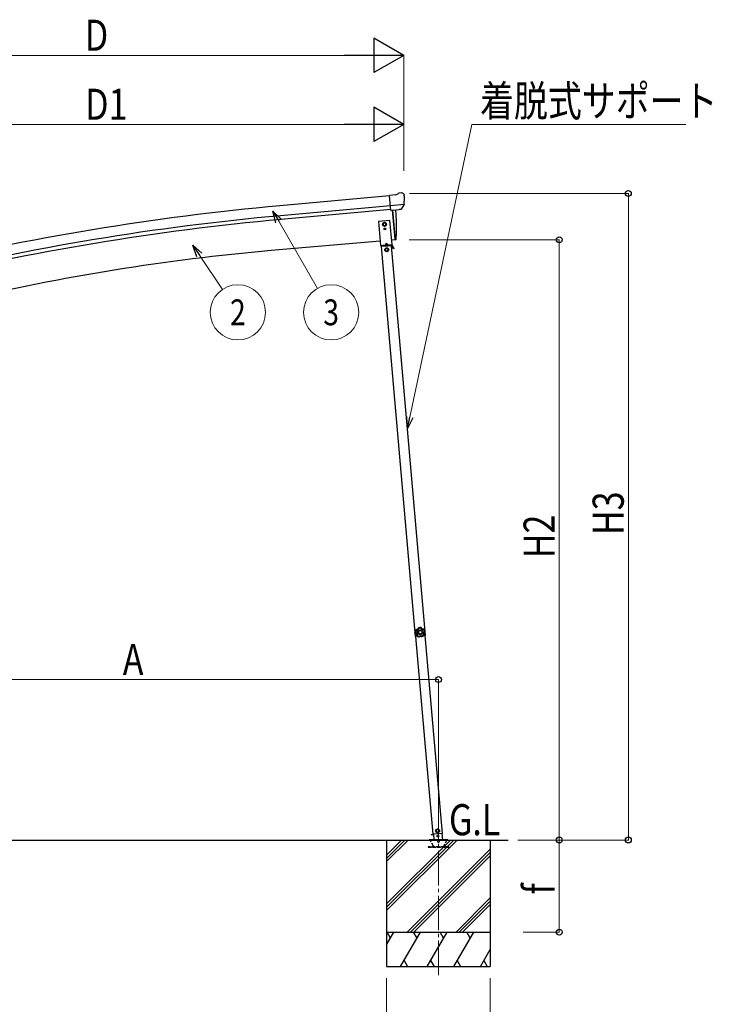
# Model space of a CAD drawing. Units: millimetres. Extents: x 0 to 25230, y 0 to 17820.
# Drawn here: x 3532 to 6541, y 2597 to 6876 of the extents above; entities that cross this region are included whole.
import ezdxf
from ezdxf.enums import TextEntityAlignment as Align

# ---------------------------------------------------------------- set-up
doc = ezdxf.new("R2010")
doc.units = ezdxf.units.MM
doc.linetypes.add('YCENTER_1', pattern=[13, 10, -1, 1, -1])
doc.linetypes.add('YHIDDEN_1', pattern=[4, 3, -1])
for name, color, linetype, lineweight in [('USER1', 3, 'Continuous', 13), ('YKK_12', 2, 'Continuous', 13), ('YKK_13', 4, 'Continuous', 30), ('YKK_A1', 4, 'Continuous', 30), ('YKK_D', 6, 'Continuous', 13)]:
    doc.layers.add(name, color=color, linetype=linetype, lineweight=lineweight)
doc.styles.add('text-b', font='extslim2.shx', dxfattribs={"width": 0.8, "bigfont": 'extfont2.shx'})

msp = doc.modelspace()

# ---------------------------------------------------------------- linework, layer by layer
at = {"layer": 'YKK_12', "linetype": 'YCENTER_1', "ltscale": 15}
msp.add_line((5351.1, 2724.3), (5351.5, 3316.2), dxfattribs=at)
at = {"layer": 'YKK_13'}
for p, q in [((5165.8, 6114.3), (5177.5, 6121.1)), ((5192.4, 6122.7), (5178.7, 6121.5)), ((5201.5, 6116.9), (5196.1, 6121.5)), ((5165.8, 6114.3), (5139.2, 6112)), ((5144.9, 6047.3), (5139.2, 6112)), ((5202.6, 6114.9), (5202.7, 6113.5)), ((5202.1, 6072), (5143.2, 6066.9)), ((5154.8, 6048.2), (5144.9, 6047.3)), ((5162.9, 5921.6), (5151.8, 6048)), ((5154.8, 6048.2), (5155.1, 6048.1)), ((5155.1, 6048.1), (5180.5, 6050.4)), ((5167.7, 6027.2), (5166.2, 6049.1)), ((5180.5, 6050.4), (5180.7, 6050.5)), ((5188.4, 6051.2), (5180.7, 6050.5)), ((5190.8, 6052.6), (5201.8, 6071.5)), ((5201.9, 6071.7), (5201.8, 6071.5)), ((5202.2, 6072.7), (5201.9, 6071.7)), ((5140.6, 6003.6), (5090.8, 5999.3)), ((5090.8, 5999.3), (5099.9, 5894.7)), ((5117, 5994), (5110.5, 5990.2)), ((5110.5, 5990.2), (5110.5, 5982.7)), ((5123.5, 5990.2), (5117, 5994)), ((5123.5, 5982.7), (5123.5, 5990.2)), ((5149.7, 5899), (5140.6, 6003.6)), ((5168.9, 6000.7), (5167.7, 6027.2)), ((5169.3, 5974.2), (5168.9, 6000.7)), ((5110.5, 5982.7), (5117, 5979)), ((5116.7, 5967), (5116.7, 5966.2)), ((5117.5, 5967), (5116.7, 5967)), ((5116.7, 5966.2), (5117.5, 5966.2)), ((5117, 5979), (5123.5, 5982.7)), ((5119.1, 5968.6), (5118.3, 5968.6)), ((5118.3, 5968.6), (5118.3, 5967.8)), ((5118.3, 5965.3), (5118.3, 5964.5)), ((5118.3, 5964.5), (5119.1, 5964.5)), ((5119.1, 5967.8), (5119.1, 5968.6)), ((5119.1, 5964.5), (5119.1, 5965.3)), ((5120.8, 5967), (5120, 5967)), ((5120, 5966.2), (5120.8, 5966.2)), ((5120.8, 5966.2), (5120.8, 5967)), ((5168.3, 5922.1), (5169.1, 5947.7)), ((5169.1, 5947.7), (5169.3, 5974.2)), ((5124.1, 5905.3), (5120, 5896.4)), ((5124.1, 5905.3), (5129.7, 5897.3)), ((5163.1, 5918.9), (5162.9, 5921.6)), ((5165.8, 5919.2), (5163.1, 5918.9)), ((5099.9, 5894.7), (5149.7, 5899)), ((5147.2, 5893.8), (5103.4, 5889.9)), ((5148.1, 5896.9), (5104.6, 5893.1)), ((5104.9, 5890.1), (5104.6, 5893.1)), ((5109.9, 5895.5), (5139.8, 5898.1)), ((5110.1, 5893.5), (5109.9, 5895.5)), ((5140, 5896.1), (5110.1, 5893.5)), ((5119.3, 5891.3), (5119, 5894.3)), ((5119.3, 5891.8), (5131.2, 5892.9)), ((5126.7, 5883.4), (5120.2, 5879.7)), ((5120.2, 5879.7), (5120.2, 5872.2)), ((5120.2, 5872.2), (5126.7, 5868.4)), ((5133.2, 5879.7), (5126.7, 5883.4)), ((5126.7, 5868.4), (5133.2, 5872.2)), ((5131.3, 5892.4), (5131, 5895.4)), ((5133.2, 5872.2), (5133.2, 5879.7)), ((5139.8, 5898.1), (5140, 5896.1)), ((5145.7, 5893.6), (5145.4, 5896.6)), ((5145.7, 5894.1), (5148.3, 5894.4)), ((5156.6, 5880.5), (5148.8, 5894.1)), ((5158.8, 5881.8), (5151, 5895.4)), ((5154.1, 5884.9), (5156.3, 5886.1)), ((5158.8, 5881.8), (5156.6, 5880.5)), ((5248.9, 4218.4), (5249.6, 4218.4)), ((5248.9, 4218.4), (5249.4, 4211.9)), ((5250, 4205.4), (5249.4, 4211.9)), ((5249.6, 4218.4), (5250.7, 4205.5)), ((5250, 4205.4), (5250.7, 4205.5)), ((5346.9, 3358.8), (5340.7, 3354.5)), ((5340.7, 3354.5), (5341.4, 3347)), ((5341.4, 3347), (5348.2, 3343.8)), ((5353.7, 3355.6), (5346.9, 3358.8)), ((5348.2, 3343.8), (5354.3, 3348.1)), ((5354.3, 3348.1), (5353.7, 3355.6)), ((5370.1, 3312.2), (5367.7, 3340)), ((5391.5, 3312.2), (5311.5, 3312.2)), ((5311.5, 3311.2), (5311.5, 3312.2)), ((5391.5, 3311.2), (5311.5, 3311.2)), ((5319.8, 3335.5), (5329.7, 3336.4)), ((5319.8, 3335.5), (5320, 3333.5)), ((5329.9, 3334.4), (5320, 3333.5)), ((5329.7, 3336.7), (5331.8, 3312.2)), ((5391.5, 3311.2), (5391.5, 3312.2))]:
    msp.add_line(p, q, dxfattribs=at)
at = {"layer": 'YKK_13', "ltscale": 5}
for p, q in [((5311.5, 3312.2), (5391.5, 3312.2)), ((5311.5, 3311.2), (5311.5, 3312.2)), ((5311.5, 3311.2), (5391.5, 3311.2)), ((5391.5, 3312.2), (5391.5, 3311.2))]:
    msp.add_line(p, q, dxfattribs=at)
at = {"layer": 'YKK_13', "linetype": 'YHIDDEN_1', "ltscale": 5}
for p, q in [((5330.2, 3285.2), (5315.5, 3310.7)), ((5387.5, 3310.7), (5372.8, 3285.2)), ((5396.2, 3282.2), (5306.2, 3282.2)), ((5306.2, 3282.2), (5306.2, 3280.2)), ((5306.2, 3280.2), (5396.2, 3280.2)), ((5396.2, 3280.2), (5396.2, 3282.2))]:
    msp.add_line(p, q, dxfattribs=at)
at = {"layer": 'YKK_13'}
for centre, radius in [((5117, 5986.5), 8.5), ((5117, 5986.5), 7.7), ((5117, 5986.5), 6.5), ((5117.1, 5986.5), 6.5), ((5117.1, 5986.5), 6.5), ((5118.7, 5966.6), 3.75), ((5126.7, 5875.9), 8.5), ((5126.7, 5875.9), 7.7), ((5126.7, 5875.9), 6.5), ((5347.5, 3351.3), 8.5), ((5347.5, 3351.3), 7.7), ((5347.5, 3351.3), 6.5), ((5349.2, 3327.7), 4)]:
    msp.add_circle(centre, radius, dxfattribs=at)
for centre, radius, start, end in [((5179, 6118.5), 3, 95, 120), ((5192.8, 6117.7), 5, 50.0065, 94.9935), ((5001.1, 6095.9), 202.4, 353.4085, 5), ((5117.5, 5967.8), 0.82, 270, 0), ((5117.5, 5965.3), 0.82, 0, 90), ((5120, 5967.8), 0.82, 180, 270), ((5120, 5965.3), 0.82, 90, 180), ((5165.3, 5922.2), 3, 278.5032, 357.4622), ((5148.4, 5893.9), 3, 30, 95), ((5148.4, 5893.9), 0.5, 30, 95), ((5268.3, 4213.5), 20, 166.0344, 203.9656)]:
    msp.add_arc(centre, radius, start, end, dxfattribs=at)
at = {"layer": 'YKK_13', "linetype": 'YHIDDEN_1', "ltscale": 5}
for centre, radius, start, end in [((5314.6, 3310.2), 1, 30, 90), ((5351.5, 3306.2), 4.25, 183.3723, 176.6277), ((5388.4, 3310.2), 1, 90, 150), ((5335.4, 3288.2), 6, 210, 270), ((5367.6, 3288.2), 6, 270, 330)]:
    msp.add_arc(centre, radius, start, end, dxfattribs=at)
at = {"layer": 'YKK_13', "extrusion": (0, 0, -1)}
for centre, major_axis, ratio, start_param, end_param in [((5206.9, 6118.9), (-15.4, 3.4), 0.101033, 0.307812, 0.308043), ((5199.6, 6114.6), (2.71, -1.31), 0.997474, 4.96062, 5.746529), ((5188.1, 6054.3), (-3.5, 2.17), 0.650902, 4.095823, 4.168633), ((5188.2, 6054.1), (1.62, -2.54), 0.997631, 5.80419, 6.600612)]:
    msp.add_ellipse(centre, major_axis=major_axis, ratio=ratio, start_param=start_param, end_param=end_param, dxfattribs=at)
at = {"layer": 'YKK_13', "extrusion": (1.16446e-16, 7.41845e-17, -1)}
msp.add_ellipse((5188.2, 6054.1), major_axis=(1.62, -2.54), ratio=0.997631, start_param=0.390237, end_param=0.478995, dxfattribs=at)
at = {"layer": 'YKK_13'}
for points in [[(5253.8, 4224.2), (5251.9, 4220.9), (5251, 4217.2), (5251.1, 4213.4)], [(5253.8, 4224.2), (5251.9, 4220.9), (5251, 4217.2), (5251.1, 4213.4)], [(5251.1, 4213.4), (5251.2, 4213.4), (5251.3, 4213.5), (5251.5, 4213.5)], [(5251.1, 4213.4), (5251.1, 4213.2), (5251.2, 4213.1), (5251.3, 4213)], [(5251.1, 4213.4), (5251.1, 4213.2), (5251.2, 4213.1), (5251.3, 4213)], [(5251.7, 4213.1), (5251.5, 4213.1), (5251.4, 4213), (5251.3, 4213)], [(5254, 4223.9), (5252.3, 4220.7), (5251.4, 4217.1), (5251.5, 4213.5)], [(5251.5, 4213.5), (5251.5, 4213.4), (5251.5, 4213.2), (5251.7, 4213.1)], [(5251.5, 4213.5), (5251.5, 4213.4), (5251.5, 4213.2), (5251.7, 4213.1)], [(5255.4, 4222.3), (5254.2, 4219.8), (5253.5, 4217.1), (5253.5, 4214.3)], [(5254.2, 4224.4), (5254, 4224.4), (5253.8, 4224.3), (5253.8, 4224.2)], [(5254.2, 4224.4), (5254, 4224.4), (5253.8, 4224.3), (5253.8, 4224.2)], [(5254, 4223.9), (5253.9, 4224), (5253.9, 4224.1), (5253.8, 4224.2)], [(5254.4, 4224.1), (5254.3, 4224.1), (5254.1, 4224), (5254, 4223.9)], [(5254.4, 4224.1), (5254.3, 4224.1), (5254.1, 4224), (5254, 4223.9)], [(5254.2, 4224.4), (5254.2, 4224.3), (5254.3, 4224.2), (5254.4, 4224.1)], [(5256.5, 4200.1), (5256.6, 4200.1), (5256.7, 4200.2), (5256.9, 4200.3)], [(5256.5, 4200.1), (5256.5, 4199.9), (5256.5, 4199.8), (5256.6, 4199.6)], [(5256.5, 4200.1), (5256.5, 4199.9), (5256.5, 4199.8), (5256.6, 4199.6)], [(5257, 4199.8), (5256.9, 4199.8), (5256.8, 4199.7), (5256.6, 4199.6)], [(5256.6, 4199.6), (5259.2, 4196.9), (5262.4, 4194.8), (5266.1, 4193.8)], [(5256.6, 4199.6), (5259.2, 4196.9), (5262.4, 4194.8), (5266.1, 4193.8)], [(5256.9, 4200.3), (5256.8, 4200.1), (5256.9, 4199.9), (5257, 4199.8)], [(5256.9, 4200.3), (5256.8, 4200.1), (5256.9, 4199.9), (5257, 4199.8)], [(5257, 4199.8), (5259.5, 4197.2), (5262.6, 4195.2), (5266.1, 4194.1)], [(5259, 4200.7), (5260.9, 4198.7), (5263.3, 4197.2), (5265.9, 4196.3)], [(5265.1, 4233.7), (5265, 4233.6), (5264.9, 4233.5), (5264.8, 4233.4)], [(5265.1, 4233.7), (5265, 4233.6), (5264.9, 4233.5), (5264.8, 4233.4)], [(5265, 4233.1), (5265, 4233.2), (5264.9, 4233.3), (5264.8, 4233.4)], [(5265.4, 4233.4), (5265.2, 4233.3), (5265.1, 4233.2), (5265, 4233.1)], [(5265.4, 4233.4), (5265.2, 4233.3), (5265.1, 4233.2), (5265, 4233.1)], [(5276.2, 4234.5), (5272.5, 4235.2), (5268.7, 4234.9), (5265.1, 4233.7)], [(5276.2, 4234.5), (5272.5, 4235.2), (5268.7, 4234.9), (5265.1, 4233.7)], [(5265.1, 4233.7), (5265.2, 4233.6), (5265.3, 4233.5), (5265.4, 4233.4)], [(5276, 4234.1), (5272.5, 4234.8), (5268.8, 4234.6), (5265.4, 4233.4)], [(5266.1, 4194.1), (5266.2, 4194.1), (5266.4, 4194.1), (5266.5, 4194.2)], [(5266.1, 4194.1), (5266.2, 4194.1), (5266.4, 4194.1), (5266.5, 4194.2)], [(5266.1, 4193.8), (5266.1, 4193.9), (5266.1, 4194), (5266.1, 4194.1)], [(5266.1, 4193.8), (5266.2, 4193.7), (5266.4, 4193.7), (5266.5, 4193.8)], [(5266.1, 4193.8), (5266.2, 4193.7), (5266.4, 4193.7), (5266.5, 4193.8)], [(5266.5, 4194.2), (5266.5, 4194.1), (5266.5, 4194), (5266.5, 4193.8)], [(5274.9, 4232.3), (5272.2, 4232.7), (5269.4, 4232.5), (5266.7, 4231.7)], [(5276, 4234.1), (5276.1, 4234.2), (5276.1, 4234.4), (5276.2, 4234.5)], [(5276.4, 4233.8), (5276.3, 4234), (5276.2, 4234.1), (5276, 4234.1)], [(5276.4, 4233.8), (5276.3, 4234), (5276.2, 4234.1), (5276, 4234.1)], [(5276.6, 4234.2), (5276.5, 4234.3), (5276.4, 4234.4), (5276.2, 4234.5)], [(5276.6, 4234.2), (5276.5, 4234.3), (5276.4, 4234.4), (5276.2, 4234.5)], [(5276.6, 4234.2), (5276.5, 4234.1), (5276.4, 4234), (5276.4, 4233.8)], [(5280.3, 4195.2), (5280.5, 4195.1), (5280.6, 4195.1), (5280.8, 4195.2)], [(5280.4, 4194.8), (5280.4, 4194.9), (5280.3, 4195.1), (5280.3, 4195.2)], [(5280.3, 4195.2), (5280.5, 4195.1), (5280.6, 4195.1), (5280.8, 4195.2)], [(5280.4, 4194.8), (5280.5, 4194.7), (5280.7, 4194.7), (5280.8, 4194.8)], [(5280.4, 4194.8), (5280.5, 4194.7), (5280.7, 4194.7), (5280.8, 4194.8)], [(5280.6, 4197.3), (5283.1, 4198.6), (5285.2, 4200.4), (5286.9, 4202.6)], [(5280.8, 4195.2), (5284.1, 4196.7), (5286.9, 4199.1), (5289, 4202.1)], [(5280.8, 4194.8), (5284.3, 4196.4), (5287.2, 4198.8), (5289.4, 4201.9)], [(5280.8, 4194.8), (5284.3, 4196.4), (5287.2, 4198.8), (5289.4, 4201.9)], [(5280.8, 4195.2), (5280.8, 4195.1), (5280.8, 4194.9), (5280.8, 4194.8)], [(5290.5, 4216.9), (5290, 4219.6), (5289, 4222.2), (5287.4, 4224.5)], [(5288.1, 4226.5), (5288.2, 4226.6), (5288.3, 4226.7), (5288.4, 4226.8)], [(5288.5, 4226.3), (5288.5, 4226.4), (5288.3, 4226.5), (5288.1, 4226.5)], [(5288.5, 4226.3), (5288.5, 4226.4), (5288.3, 4226.5), (5288.1, 4226.5)], [(5288.8, 4226.6), (5288.7, 4226.7), (5288.5, 4226.8), (5288.4, 4226.8)], [(5288.8, 4226.6), (5288.7, 4226.7), (5288.5, 4226.8), (5288.4, 4226.8)], [(5288.8, 4226.6), (5288.7, 4226.5), (5288.6, 4226.4), (5288.5, 4226.3)], [(5292.6, 4216.4), (5292.1, 4220), (5290.7, 4223.4), (5288.5, 4226.3)], [(5292.9, 4216.3), (5292.5, 4220.1), (5291.1, 4223.6), (5288.8, 4226.6)], [(5292.9, 4216.3), (5292.5, 4220.1), (5291.1, 4223.6), (5288.8, 4226.6)], [(5289, 4202.1), (5289.1, 4202.2), (5289.1, 4202.4), (5289, 4202.5)], [(5289, 4202.5), (5289.2, 4202.5), (5289.3, 4202.4), (5289.4, 4202.4)], [(5289, 4202.1), (5289.1, 4202.2), (5289.1, 4202.4), (5289, 4202.5)], [(5289.4, 4201.9), (5289.2, 4202), (5289.1, 4202), (5289, 4202.1)], [(5289.4, 4201.9), (5289.4, 4202.1), (5289.5, 4202.2), (5289.4, 4202.4)], [(5289.4, 4201.9), (5289.4, 4202.1), (5289.5, 4202.2), (5289.4, 4202.4)], [(5292.4, 4216), (5292.5, 4216.1), (5292.6, 4216.2), (5292.6, 4216.4)], [(5292.4, 4216), (5292.5, 4216.1), (5292.6, 4216.2), (5292.6, 4216.4)], [(5292.8, 4215.9), (5292.6, 4215.9), (5292.5, 4215.9), (5292.4, 4216)], [(5292.6, 4216.4), (5292.7, 4216.4), (5292.8, 4216.3), (5292.9, 4216.3)], [(5292.8, 4215.9), (5292.9, 4216), (5293, 4216.2), (5292.9, 4216.3)], [(5292.8, 4215.9), (5292.9, 4216), (5293, 4216.2), (5292.9, 4216.3)]]:
    msp.add_open_spline(points, degree=3, dxfattribs=at)
for points, knots in [([(5251.3, 4213), (5251.8, 4212.6), (5252.3, 4212.3), (5252.7, 4211.8), (5253, 4211.6), (5253.2, 4211.4), (5253.4, 4211.2), (5253.6, 4211), (5253.8, 4210.7), (5254, 4210.5), (5254.8, 4209.5), (5255.4, 4208.5), (5255.9, 4207.3), (5256.3, 4206.2), (5256.6, 4205), (5256.7, 4203.8), (5256.7, 4203.5), (5256.8, 4203.2), (5256.8, 4202.8), (5256.8, 4202.5), (5256.8, 4202.2), (5256.8, 4201.9), (5256.7, 4201.3), (5256.6, 4200.7), (5256.5, 4200.1)], [0, 0, 0, 0, 1, 1, 1, 2, 2, 2, 3, 3, 3, 4, 4, 4, 5, 5, 5, 6, 6, 6, 7, 7, 7, 8, 8, 8, 8]), ([(5251.5, 4213.5), (5251.5, 4213.5), (5251.5, 4213.5), (5251.6, 4213.6), (5251.8, 4213.6), (5251.9, 4213.7), (5252.1, 4213.8), (5252.3, 4213.8), (5252.5, 4213.9), (5252.7, 4214), (5253, 4214.1), (5253.2, 4214.2), (5253.5, 4214.3)], [0, 0, 0, 0, 1, 1, 1, 2, 2, 2, 3, 3, 3, 4, 4, 4, 4]), ([(5251.7, 4213.1), (5251.7, 4213.1), (5251.7, 4213.2), (5251.8, 4213.2), (5251.9, 4213.3), (5252.1, 4213.4), (5252.2, 4213.5), (5252.4, 4213.6), (5252.6, 4213.7), (5252.8, 4213.9), (5253, 4214), (5253.2, 4214.1), (5253.5, 4214.3)], [0, 0, 0, 0, 1, 1, 1, 2, 2, 2, 3, 3, 3, 4, 4, 4, 4]), ([(5256.9, 4200.3), (5257, 4200.9), (5257.1, 4201.5), (5257.1, 4202.1), (5257.1, 4202.4), (5257.1, 4202.7), (5257.1, 4203), (5257.1, 4203.3), (5257.1, 4203.6), (5257.1, 4203.9), (5257, 4204.5), (5256.9, 4205.1), (5256.8, 4205.7), (5256.7, 4206), (5256.6, 4206.3), (5256.5, 4206.6), (5256.4, 4206.9), (5256.3, 4207.2), (5256.2, 4207.5), (5255.7, 4208.6), (5255.1, 4209.7), (5254.4, 4210.6), (5254, 4211.1), (5253.6, 4211.5), (5253.1, 4212), (5252.7, 4212.4), (5252.2, 4212.8), (5251.7, 4213.1)], [0, 0, 0, 0, 1, 1, 1, 2, 2, 2, 3, 3, 3, 4, 4, 4, 5, 5, 5, 6, 6, 6, 7, 7, 7, 8, 8, 8, 9, 9, 9, 9]), ([(5253.5, 4214.3), (5254, 4213.9), (5254.5, 4213.5), (5254.9, 4213), (5255.1, 4212.8), (5255.3, 4212.5), (5255.6, 4212.3), (5255.8, 4212.1), (5256, 4211.8), (5256.2, 4211.5), (5256.9, 4210.5), (5257.6, 4209.4), (5258.1, 4208.2), (5258.2, 4207.9), (5258.3, 4207.6), (5258.4, 4207.3), (5258.5, 4207), (5258.6, 4206.7), (5258.7, 4206.4), (5258.8, 4205.8), (5258.9, 4205.1), (5259, 4204.5), (5259.1, 4203.9), (5259.1, 4203.2), (5259.1, 4202.6), (5259.1, 4201.9), (5259.1, 4201.3), (5259, 4200.7)], [0, 0, 0, 0, 1, 1, 1, 2, 2, 2, 3, 3, 3, 4, 4, 4, 5, 5, 5, 6, 6, 6, 7, 7, 7, 8, 8, 8, 9, 9, 9, 9]), ([(5254, 4223.9), (5254, 4223.9), (5254.1, 4223.9), (5254.1, 4223.8), (5254.1, 4223.8), (5254.1, 4223.8), (5254.2, 4223.7), (5254.2, 4223.7), (5254.3, 4223.6), (5254.3, 4223.6), (5254.4, 4223.5), (5254.4, 4223.4), (5254.5, 4223.4), (5254.6, 4223.2), (5254.8, 4223), (5254.9, 4222.8), (5255, 4222.7), (5255.1, 4222.7), (5255.2, 4222.6), (5255.3, 4222.5), (5255.4, 4222.4), (5255.4, 4222.3)], [0, 0, 0, 0, 1, 1, 1, 2, 2, 2, 3, 3, 3, 4, 4, 4, 5, 5, 5, 6, 6, 6, 7, 7, 7, 7]), ([(5264.8, 4233.4), (5264.6, 4232.8), (5264.4, 4232.2), (5264.2, 4231.6), (5264, 4231.4), (5263.9, 4231.1), (5263.7, 4230.8), (5263.6, 4230.5), (5263.4, 4230.3), (5263.3, 4230), (5262.6, 4229), (5261.8, 4228.1), (5260.8, 4227.3), (5259.9, 4226.5), (5258.8, 4225.8), (5257.7, 4225.4), (5257.4, 4225.2), (5257.1, 4225.1), (5256.9, 4225), (5256.6, 4224.9), (5256.3, 4224.8), (5256, 4224.8), (5255.4, 4224.6), (5254.8, 4224.5), (5254.2, 4224.4)], [0, 0, 0, 0, 1, 1, 1, 2, 2, 2, 3, 3, 3, 4, 4, 4, 5, 5, 5, 6, 6, 6, 7, 7, 7, 8, 8, 8, 8]), ([(5254.4, 4224.1), (5255, 4224.2), (5255.6, 4224.3), (5256.2, 4224.5), (5256.5, 4224.6), (5256.8, 4224.7), (5257.1, 4224.8), (5257.4, 4224.9), (5257.7, 4225), (5258, 4225.1), (5258.5, 4225.3), (5259.1, 4225.6), (5259.6, 4225.9), (5259.8, 4226.1), (5260.1, 4226.2), (5260.3, 4226.4), (5260.6, 4226.6), (5260.8, 4226.8), (5261.1, 4227), (5262, 4227.8), (5262.8, 4228.7), (5263.5, 4229.7), (5263.8, 4230.2), (5264.1, 4230.8), (5264.4, 4231.3), (5264.6, 4231.9), (5264.9, 4232.5), (5265, 4233.1)], [0, 0, 0, 0, 1, 1, 1, 2, 2, 2, 3, 3, 3, 4, 4, 4, 5, 5, 5, 6, 6, 6, 7, 7, 7, 8, 8, 8, 9, 9, 9, 9]), ([(5254.4, 4224.1), (5254.4, 4224.1), (5254.4, 4224.1), (5254.4, 4224.1), (5254.5, 4224.1), (5254.5, 4224), (5254.5, 4224), (5254.5, 4223.9), (5254.6, 4223.8), (5254.6, 4223.8), (5254.6, 4223.7), (5254.7, 4223.6), (5254.7, 4223.5), (5254.8, 4223.4), (5254.9, 4223.2), (5255.1, 4222.9), (5255.1, 4222.8), (5255.2, 4222.7), (5255.2, 4222.6), (5255.3, 4222.5), (5255.4, 4222.4), (5255.4, 4222.3)], [0, 0, 0, 0, 1, 1, 1, 2, 2, 2, 3, 3, 3, 4, 4, 4, 5, 5, 5, 6, 6, 6, 7, 7, 7, 7]), ([(5266.7, 4231.7), (5266.5, 4231.1), (5266.2, 4230.5), (5265.9, 4229.9), (5265.8, 4229.7), (5265.6, 4229.4), (5265.5, 4229.1), (5265.3, 4228.8), (5265.1, 4228.6), (5264.9, 4228.3), (5264.2, 4227.2), (5263.3, 4226.3), (5262.4, 4225.5), (5262.1, 4225.3), (5261.9, 4225.1), (5261.6, 4224.9), (5261.3, 4224.7), (5261.1, 4224.5), (5260.8, 4224.3), (5260.3, 4224), (5259.7, 4223.7), (5259.1, 4223.4), (5258.5, 4223.1), (5257.9, 4222.9), (5257.3, 4222.7), (5256.7, 4222.5), (5256.1, 4222.4), (5255.4, 4222.3)], [0, 0, 0, 0, 1, 1, 1, 2, 2, 2, 3, 3, 3, 4, 4, 4, 5, 5, 5, 6, 6, 6, 7, 7, 7, 8, 8, 8, 9, 9, 9, 9]), ([(5256.9, 4200.3), (5256.9, 4200.3), (5256.9, 4200.3), (5257.1, 4200.3), (5257.2, 4200.3), (5257.3, 4200.3), (5257.5, 4200.4), (5257.7, 4200.4), (5258, 4200.4), (5258.2, 4200.5), (5258.4, 4200.5), (5258.7, 4200.6), (5259, 4200.7)], [0, 0, 0, 0, 1, 1, 1, 2, 2, 2, 3, 3, 3, 4, 4, 4, 4]), ([(5257, 4199.8), (5257, 4199.8), (5257.1, 4199.8), (5257.2, 4199.9), (5257.3, 4199.9), (5257.4, 4200), (5257.6, 4200.1), (5257.8, 4200.1), (5258, 4200.2), (5258.3, 4200.3), (5258.5, 4200.4), (5258.7, 4200.5), (5259, 4200.7)], [0, 0, 0, 0, 1, 1, 1, 2, 2, 2, 3, 3, 3, 4, 4, 4, 4]), ([(5282.8, 4214.6), (5282.4, 4220.6), (5277.3, 4225.1), (5271.3, 4224.7), (5265.4, 4224.2), (5260.9, 4219.1), (5261.3, 4213.1), (5261.7, 4207.2), (5266.9, 4202.7), (5272.8, 4203.1), (5278.8, 4203.5), (5283.3, 4208.7), (5282.8, 4214.6)], [0, 0, 0, 0, 1, 1, 1, 2, 2, 2, 3, 3, 3, 4, 4, 4, 4]), ([(5279.6, 4214.4), (5279.3, 4218.5), (5275.7, 4221.7), (5271.6, 4221.4), (5267.4, 4221.1), (5264.3, 4217.5), (5264.6, 4213.4), (5264.9, 4209.2), (5268.5, 4206.1), (5272.6, 4206.4), (5276.7, 4206.7), (5279.9, 4210.3), (5279.6, 4214.4)], [0, 0, 0, 0, 1, 1, 1, 2, 2, 2, 3, 3, 3, 4, 4, 4, 4]), ([(5265, 4233.1), (5265, 4233), (5265.1, 4233), (5265.2, 4232.9), (5265.3, 4232.9), (5265.4, 4232.8), (5265.6, 4232.6), (5265.7, 4232.5), (5265.9, 4232.4), (5266.1, 4232.2), (5266.3, 4232.1), (5266.5, 4231.9), (5266.7, 4231.7)], [0, 0, 0, 0, 1, 1, 1, 2, 2, 2, 3, 3, 3, 4, 4, 4, 4]), ([(5265.4, 4233.4), (5265.4, 4233.4), (5265.4, 4233.3), (5265.5, 4233.2), (5265.6, 4233.1), (5265.7, 4233), (5265.8, 4232.9), (5265.9, 4232.7), (5266.1, 4232.5), (5266.2, 4232.3), (5266.4, 4232.1), (5266.5, 4231.9), (5266.7, 4231.7)], [0, 0, 0, 0, 1, 1, 1, 2, 2, 2, 3, 3, 3, 4, 4, 4, 4]), ([(5265.9, 4196.3), (5266.5, 4196.7), (5267, 4197), (5267.6, 4197.3), (5268.2, 4197.6), (5268.8, 4197.8), (5269.4, 4198), (5270.6, 4198.5), (5271.8, 4198.7), (5273.1, 4198.8), (5273.4, 4198.8), (5273.8, 4198.8), (5274.1, 4198.8), (5274.4, 4198.8), (5274.7, 4198.8), (5275.1, 4198.8), (5275.7, 4198.8), (5276.3, 4198.7), (5277, 4198.6), (5277.6, 4198.4), (5278.2, 4198.3), (5278.8, 4198.1), (5279.4, 4197.9), (5280, 4197.6), (5280.6, 4197.3)], [0, 0, 0, 0, 1, 1, 1, 2, 2, 2, 3, 3, 3, 4, 4, 4, 5, 5, 5, 6, 6, 6, 7, 7, 7, 8, 8, 8, 8]), ([(5266.5, 4194.2), (5266.5, 4194.2), (5266.5, 4194.3), (5266.4, 4194.4), (5266.4, 4194.5), (5266.4, 4194.7), (5266.3, 4194.9), (5266.3, 4195.1), (5266.2, 4195.3), (5266.1, 4195.5), (5266.1, 4195.8), (5266, 4196), (5265.9, 4196.3)], [0, 0, 0, 0, 1, 1, 1, 2, 2, 2, 3, 3, 3, 4, 4, 4, 4]), ([(5266.1, 4194.1), (5266.1, 4194.2), (5266, 4194.2), (5266, 4194.4), (5266, 4194.5), (5266, 4194.6), (5266, 4194.8), (5266, 4195), (5266, 4195.3), (5266, 4195.5), (5266, 4195.8), (5265.9, 4196), (5265.9, 4196.3)], [0, 0, 0, 0, 1, 1, 1, 2, 2, 2, 3, 3, 3, 4, 4, 4, 4]), ([(5280.3, 4195.2), (5279.8, 4195.5), (5279.2, 4195.8), (5278.7, 4196), (5278.1, 4196.2), (5277.5, 4196.4), (5276.9, 4196.5), (5276.3, 4196.7), (5275.7, 4196.7), (5275.1, 4196.8), (5274.8, 4196.8), (5274.5, 4196.8), (5274.2, 4196.8), (5273.9, 4196.8), (5273.6, 4196.8), (5273.3, 4196.8), (5272, 4196.7), (5270.9, 4196.5), (5269.7, 4196), (5269.4, 4195.9), (5269.1, 4195.8), (5268.9, 4195.7), (5268.6, 4195.5), (5268.3, 4195.4), (5268, 4195.2), (5267.5, 4194.9), (5267, 4194.6), (5266.5, 4194.2)], [0, 0, 0, 0, 1, 1, 1, 2, 2, 2, 3, 3, 3, 4, 4, 4, 5, 5, 5, 6, 6, 6, 7, 7, 7, 8, 8, 8, 9, 9, 9, 9]), ([(5266.5, 4193.8), (5267, 4194.2), (5267.5, 4194.6), (5268, 4194.9), (5268.3, 4195), (5268.6, 4195.2), (5268.9, 4195.3), (5269.1, 4195.4), (5269.4, 4195.5), (5269.7, 4195.6), (5270.9, 4196.1), (5272.1, 4196.3), (5273.3, 4196.4), (5274.5, 4196.5), (5275.7, 4196.4), (5276.9, 4196.2), (5277.2, 4196.1), (5277.5, 4196), (5277.8, 4195.9), (5278.1, 4195.8), (5278.4, 4195.7), (5278.7, 4195.6), (5279.3, 4195.4), (5279.8, 4195.1), (5280.4, 4194.8)], [0, 0, 0, 0, 1, 1, 1, 2, 2, 2, 3, 3, 3, 4, 4, 4, 5, 5, 5, 6, 6, 6, 7, 7, 7, 8, 8, 8, 8]), ([(5276, 4234.1), (5276, 4234.1), (5276, 4234.1), (5275.9, 4234), (5275.8, 4233.9), (5275.8, 4233.7), (5275.7, 4233.5), (5275.5, 4233.4), (5275.4, 4233.2), (5275.3, 4233), (5275.2, 4232.7), (5275, 4232.5), (5274.9, 4232.3)], [0, 0, 0, 0, 1, 1, 1, 2, 2, 2, 3, 3, 3, 4, 4, 4, 4]), ([(5276.4, 4233.8), (5276.4, 4233.8), (5276.3, 4233.8), (5276.2, 4233.7), (5276.2, 4233.6), (5276, 4233.5), (5275.9, 4233.4), (5275.8, 4233.2), (5275.6, 4233), (5275.4, 4232.9), (5275.3, 4232.7), (5275.1, 4232.5), (5274.9, 4232.3)], [0, 0, 0, 0, 1, 1, 1, 2, 2, 2, 3, 3, 3, 4, 4, 4, 4]), ([(5287.4, 4224.5), (5286.7, 4224.5), (5286.1, 4224.6), (5285.5, 4224.7), (5284.8, 4224.8), (5284.2, 4224.9), (5283.6, 4225.1), (5282.3, 4225.5), (5281.2, 4226), (5280.1, 4226.7), (5279.8, 4226.9), (5279.6, 4227), (5279.3, 4227.2), (5279, 4227.4), (5278.8, 4227.6), (5278.5, 4227.8), (5278, 4228.2), (5277.6, 4228.7), (5277.1, 4229.1), (5276.7, 4229.6), (5276.3, 4230.1), (5275.9, 4230.6), (5275.5, 4231.2), (5275.2, 4231.7), (5274.9, 4232.3)], [0, 0, 0, 0, 1, 1, 1, 2, 2, 2, 3, 3, 3, 4, 4, 4, 5, 5, 5, 6, 6, 6, 7, 7, 7, 8, 8, 8, 8]), ([(5276.4, 4233.8), (5276.6, 4233.3), (5276.9, 4232.7), (5277.3, 4232.2), (5277.6, 4231.7), (5278, 4231.2), (5278.4, 4230.8), (5278.8, 4230.3), (5279.2, 4229.9), (5279.7, 4229.5), (5279.9, 4229.3), (5280.1, 4229.1), (5280.4, 4228.9), (5280.6, 4228.7), (5280.9, 4228.6), (5281.2, 4228.4), (5282.2, 4227.7), (5283.3, 4227.3), (5284.5, 4226.9), (5284.8, 4226.9), (5285.1, 4226.8), (5285.4, 4226.7), (5285.7, 4226.7), (5286, 4226.6), (5286.3, 4226.6), (5286.9, 4226.5), (5287.5, 4226.5), (5288.1, 4226.5)], [0, 0, 0, 0, 1, 1, 1, 2, 2, 2, 3, 3, 3, 4, 4, 4, 5, 5, 5, 6, 6, 6, 7, 7, 7, 8, 8, 8, 9, 9, 9, 9]), ([(5288.4, 4226.8), (5287.7, 4226.8), (5287.1, 4226.8), (5286.5, 4226.9), (5286.2, 4226.9), (5285.9, 4227), (5285.6, 4227), (5285.3, 4227.1), (5285, 4227.2), (5284.7, 4227.2), (5283.5, 4227.6), (5282.4, 4228.1), (5281.3, 4228.7), (5280.3, 4229.4), (5279.4, 4230.2), (5278.6, 4231.1), (5278.4, 4231.3), (5278.2, 4231.6), (5278, 4231.8), (5277.8, 4232), (5277.6, 4232.3), (5277.4, 4232.6), (5277.1, 4233.1), (5276.8, 4233.6), (5276.6, 4234.2)], [0, 0, 0, 0, 1, 1, 1, 2, 2, 2, 3, 3, 3, 4, 4, 4, 5, 5, 5, 6, 6, 6, 7, 7, 7, 8, 8, 8, 8]), ([(5280.3, 4195.2), (5280.3, 4195.2), (5280.3, 4195.3), (5280.4, 4195.4), (5280.4, 4195.5), (5280.4, 4195.7), (5280.4, 4195.9), (5280.5, 4196.1), (5280.5, 4196.3), (5280.5, 4196.5), (5280.6, 4196.8), (5280.6, 4197.1), (5280.6, 4197.3)], [0, 0, 0, 0, 1, 1, 1, 2, 2, 2, 3, 3, 3, 4, 4, 4, 4]), ([(5280.8, 4195.2), (5280.8, 4195.2), (5280.8, 4195.3), (5280.8, 4195.4), (5280.8, 4195.5), (5280.8, 4195.7), (5280.7, 4195.9), (5280.7, 4196.1), (5280.7, 4196.3), (5280.7, 4196.5), (5280.7, 4196.8), (5280.6, 4197.1), (5280.6, 4197.3)], [0, 0, 0, 0, 1, 1, 1, 2, 2, 2, 3, 3, 3, 4, 4, 4, 4]), ([(5286.9, 4202.6), (5286.7, 4203.2), (5286.6, 4203.9), (5286.5, 4204.5), (5286.4, 4205.1), (5286.3, 4205.8), (5286.3, 4206.4), (5286.3, 4207.7), (5286.4, 4209), (5286.7, 4210.2), (5286.8, 4210.5), (5286.9, 4210.8), (5287, 4211.1), (5287.1, 4211.5), (5287.2, 4211.8), (5287.3, 4212.1), (5287.6, 4212.6), (5287.8, 4213.2), (5288.2, 4213.8), (5288.5, 4214.3), (5288.8, 4214.9), (5289.2, 4215.4), (5289.6, 4215.9), (5290, 4216.4), (5290.5, 4216.9)], [0, 0, 0, 0, 1, 1, 1, 2, 2, 2, 3, 3, 3, 4, 4, 4, 5, 5, 5, 6, 6, 6, 7, 7, 7, 8, 8, 8, 8]), ([(5289, 4202.5), (5289, 4202.5), (5289, 4202.5), (5288.8, 4202.5), (5288.7, 4202.5), (5288.6, 4202.5), (5288.4, 4202.5), (5288.2, 4202.5), (5287.9, 4202.5), (5287.7, 4202.6), (5287.4, 4202.6), (5287.2, 4202.6), (5286.9, 4202.6)], [0, 0, 0, 0, 1, 1, 1, 2, 2, 2, 3, 3, 3, 4, 4, 4, 4]), ([(5289, 4202.1), (5289, 4202.1), (5288.9, 4202.1), (5288.8, 4202.1), (5288.7, 4202.1), (5288.5, 4202.2), (5288.3, 4202.2), (5288.1, 4202.3), (5287.9, 4202.3), (5287.7, 4202.4), (5287.4, 4202.5), (5287.2, 4202.5), (5286.9, 4202.6)], [0, 0, 0, 0, 1, 1, 1, 2, 2, 2, 3, 3, 3, 4, 4, 4, 4]), ([(5288.1, 4226.5), (5288.1, 4226.5), (5288.1, 4226.4), (5288.1, 4226.3), (5288, 4226.2), (5288, 4226), (5287.9, 4225.9), (5287.8, 4225.7), (5287.8, 4225.5), (5287.7, 4225.2), (5287.6, 4225), (5287.5, 4224.7), (5287.4, 4224.5)], [0, 0, 0, 0, 1, 1, 1, 2, 2, 2, 3, 3, 3, 4, 4, 4, 4]), ([(5288.5, 4226.3), (5288.5, 4226.3), (5288.5, 4226.2), (5288.4, 4226.1), (5288.4, 4226), (5288.3, 4225.9), (5288.2, 4225.7), (5288.1, 4225.5), (5288, 4225.4), (5287.8, 4225.1), (5287.7, 4224.9), (5287.5, 4224.7), (5287.4, 4224.5)], [0, 0, 0, 0, 1, 1, 1, 2, 2, 2, 3, 3, 3, 4, 4, 4, 4]), ([(5292.4, 4216), (5291.9, 4215.5), (5291.5, 4215.1), (5291.1, 4214.6), (5290.7, 4214.1), (5290.4, 4213.6), (5290.1, 4213.1), (5289.8, 4212.6), (5289.5, 4212), (5289.3, 4211.5), (5289.1, 4211.2), (5289, 4210.9), (5288.9, 4210.6), (5288.8, 4210.3), (5288.8, 4210), (5288.7, 4209.7), (5288.4, 4208.5), (5288.3, 4207.3), (5288.3, 4206.1), (5288.3, 4205.8), (5288.4, 4205.5), (5288.4, 4205.2), (5288.4, 4204.9), (5288.5, 4204.6), (5288.6, 4204.3), (5288.7, 4203.7), (5288.8, 4203.1), (5289, 4202.5)], [0, 0, 0, 0, 1, 1, 1, 2, 2, 2, 3, 3, 3, 4, 4, 4, 5, 5, 5, 6, 6, 6, 7, 7, 7, 8, 8, 8, 9, 9, 9, 9]), ([(5289.4, 4202.4), (5289.2, 4203), (5289, 4203.6), (5288.9, 4204.2), (5288.9, 4204.5), (5288.8, 4204.8), (5288.8, 4205.1), (5288.7, 4205.4), (5288.7, 4205.7), (5288.7, 4206), (5288.6, 4207.2), (5288.7, 4208.4), (5289, 4209.6), (5289.3, 4210.8), (5289.8, 4212), (5290.4, 4213), (5290.6, 4213.3), (5290.8, 4213.6), (5290.9, 4213.8), (5291.1, 4214.1), (5291.3, 4214.3), (5291.5, 4214.5), (5291.9, 4215), (5292.3, 4215.5), (5292.8, 4215.9)], [0, 0, 0, 0, 1, 1, 1, 2, 2, 2, 3, 3, 3, 4, 4, 4, 5, 5, 5, 6, 6, 6, 7, 7, 7, 8, 8, 8, 8]), ([(5292.6, 4216.4), (5292.5, 4216.4), (5292.5, 4216.4), (5292.4, 4216.4), (5292.2, 4216.5), (5292.1, 4216.5), (5291.9, 4216.6), (5291.7, 4216.6), (5291.5, 4216.7), (5291.2, 4216.7), (5291, 4216.8), (5290.7, 4216.8), (5290.5, 4216.9)], [0, 0, 0, 0, 1, 1, 1, 2, 2, 2, 3, 3, 3, 4, 4, 4, 4]), ([(5292.4, 4216), (5292.4, 4216), (5292.3, 4216), (5292.2, 4216.1), (5292.1, 4216.1), (5292, 4216.2), (5291.8, 4216.3), (5291.6, 4216.4), (5291.4, 4216.5), (5291.2, 4216.6), (5290.9, 4216.7), (5290.7, 4216.8), (5290.5, 4216.9)], [0, 0, 0, 0, 1, 1, 1, 2, 2, 2, 3, 3, 3, 4, 4, 4, 4])]:
    msp.add_open_spline(points, degree=3, knots=knots, dxfattribs=at)
at = {"layer": 'YKK_A1'}
for p, q in [((5139.4, 6110.1), (4661.9, 6066.9)), ((5143.1, 6067.1), (4665.8, 6023.9)), ((5144.6, 6050.3), (4667.3, 6007.2)), ((5151.8, 6048), (5163.1, 5919.4)), ((5098.3, 5913.7), (4625.2, 5872.3)), ((5163.1, 5919.4), (5148.1, 5918)), ((5251.6, 4196), (5103.4, 5889.9)), ((5295.4, 4199.9), (5147.2, 5893.8)), ((5259.9, 4196.8), (5251.6, 4196)), ((5328.3, 3336.5), (5253, 4196.2)), ((5295.4, 4199.9), (5287, 4199.1)), ((5369.1, 3340.1), (5293.9, 4199.7)), ((5369.1, 3340.1), (5328.3, 3336.5)), ((2681.1, 3311.2), (5654.3, 3311.2)), ((5126.1, 3311.2), (5126.1, 2761.2)), ((5126.1, 3033.7), (5403.6, 3311.2)), ((5126.1, 3019.5), (5417.7, 3311.2)), ((5126.1, 3005.4), (5431.9, 3311.2)), ((5126.1, 3245.8), (5191.5, 3311.2)), ((5126.1, 3231.7), (5205.6, 3311.2)), ((5126.1, 3217.5), (5219.7, 3311.2)), ((5576.1, 3311.2), (5576.1, 2761.2)), ((5215.7, 2911.2), (5576.1, 3271.5)), ((5229.9, 2911.2), (5576.1, 3257.4)), ((5244, 2911.2), (5576.1, 3243.3)), ((5427.8, 2911.2), (5576.1, 3059.4)), ((5442, 2911.2), (5576.1, 3045.3)), ((5456.1, 2911.2), (5576.1, 3031.1)), ((5126.1, 2911.2), (5576.1, 2911.2)), ((5126.1, 2855.9), (5158, 2911.2)), ((5143, 2885.2), (5128, 2911.2)), ((5186.9, 2761.2), (5273.5, 2911.2)), ((5258.5, 2885.2), (5243.5, 2911.2)), ((5302.3, 2761.2), (5388.9, 2911.2)), ((5373.9, 2885.2), (5358.9, 2911.2)), ((5417.8, 2761.2), (5504.4, 2911.2)), ((5489.4, 2885.2), (5474.4, 2911.2)), ((5533.3, 2761.2), (5576.1, 2835.3)), ((5201.9, 2787.1), (5216.9, 2761.2)), ((5317.3, 2787.1), (5332.3, 2761.2)), ((5432.8, 2787.1), (5447.8, 2761.2)), ((5548.3, 2787.1), (5563.3, 2761.2)), ((5126.1, 2761.2), (5576.1, 2761.2))]:
    msp.add_line(p, q, dxfattribs=at)
for centre, radius, start, end in [((5658, -4943.1), 11055, 95.16866, 103.66973), ((5658, -4943.1), 11011.8, 95.16974, 103.66973), ((5658, -4943.1), 10995, 95.16974, 103.66973), ((5424.2, -3343.4), 9250.2, 94.95525, 103.47191)]:
    msp.add_arc(centre, radius, start, end, dxfattribs=at)
at = {"layer": 'YKK_D', "lineweight": -2}
for p, q in [((5201.1, 6720.7), (5071.2, 6795.7)), ((5071.2, 6795.7), (5071.2, 6645.7)), ((5201.1, 6720.7), (4941.3, 6720.7)), ((5201.1, 6720.7), (5071.2, 6645.7)), ((5201.1, 6420.7), (5071.2, 6495.7)), ((5071.2, 6495.7), (5071.2, 6345.7)), ((5201.1, 6420.7), (4941.3, 6420.7)), ((5201.1, 6420.7), (5071.2, 6345.7))]:
    msp.add_line(p, q, dxfattribs=at)
at = {"layer": 'YKK_D'}
for p, q in [((5051.1, 6720.7), (2652, 6720.7)), ((5201.1, 6218.6), (5201.1, 6721.7)), ((2741.5, 6420.7), (5051.1, 6420.7)), ((5201.1, 6219.6), (5201.1, 6421.7)), ((5227.3, 5148.8), (5495.8, 6420.7)), ((5495.8, 6420.7), (6425.4, 6420.7)), ((5225.4, 6120.7), (6177.1, 6120.7)), ((6176.1, 6120.7), (6176.1, 3311.2)), ((4657.6, 6000), (4825.4, 5708.1)), ((5224.4, 5919.4), (5877.1, 5919.4)), ((5876.1, 5919.4), (5876.1, 3311.2)), ((4312.8, 5853.1), (4413.2, 5703.7)), ((2681.1, 4008.4), (5351.5, 4008.4)), ((5351.5, 3317.2), (5351.5, 4009.4)), ((5696.7, 3311.2), (5877.1, 3311.2)), ((5696.7, 3311.2), (6177.1, 3311.2)), ((5714.2, 3311.2), (5877.1, 3311.2)), ((5876.1, 3311.2), (5876.1, 2911.2)), ((5718.9, 2911.2), (5877.1, 2911.2)), ((5126.1, 2711.2), (5126.1, 2460.2)), ((5576.1, 2711.2), (5576.1, 2460.2))]:
    msp.add_line(p, q, dxfattribs=at)
at = {"layer": 'YKK_D', "linetype": 'ByBlock', "lineweight": -2}
for p, q in [((4645.7, 5993.2), (4632.1, 6044.2)), ((4632.1, 6044.2), (4669.4, 6006.8)), ((4632.1, 6044.2), (4657.6, 6000)), ((4301.4, 5845.4), (4284.3, 5895.4)), ((4284.3, 5895.4), (4324.1, 5860.7)), ((4284.3, 5895.4), (4312.8, 5853.1)), ((5216.8, 5098.9), (5214, 5151.6)), ((5216.8, 5098.9), (5227.3, 5148.8)), ((5240.7, 5146), (5216.8, 5098.9))]:
    msp.add_line(p, q, dxfattribs=at)
for centre in [(6176.1, 6120.7), (5876.1, 5919.4), (5351.5, 4008.4), (5876.1, 3311.2), (5876.1, 3311.2), (6176.1, 3311.2), (5876.1, 2911.2)]:
    msp.add_circle(centre, 12.8, dxfattribs=at)
at = {"layer": 'YKK_D'}
for centre in [(4480.2, 5604.1), (4885.3, 5604.1)]:
    msp.add_circle(centre, 120, dxfattribs=at)

# ---------------------------------------------------------------- texts
at = {"layer": 'USER1', "style": 'text-b', "width": 0.8}
msp.add_text('G.L', height=135, dxfattribs=at).set_placement((5397.1, 3332.1))
at = {"layer": 'YKK_D', "style": 'text-b', "width": 0.8}
for s, p in [('D', (3815.6, 6740.7)), ('着脱式サポート', (5532, 6455.2)), ('D1', (3817.1, 6440.7)), ('A', (3980.3, 4028.4))]:
    msp.add_text(s, height=135, dxfattribs=at).set_placement(p)
for s, p in [('2', (4480.2, 5604.1)), ('3', (4885.3, 5604.1))]:
    msp.add_text(s, height=112.5, dxfattribs=at).set_placement(p, align=Align.MIDDLE_CENTER)
for s, p in [('H3', (6156.1, 4636.7)), ('H2', (5856.1, 4536.1)), ('f', (5856.1, 3075.2))]:
    msp.add_text(s, height=135, rotation=90, dxfattribs=at).set_placement(p)

doc.saveas('drawing.dxf')
